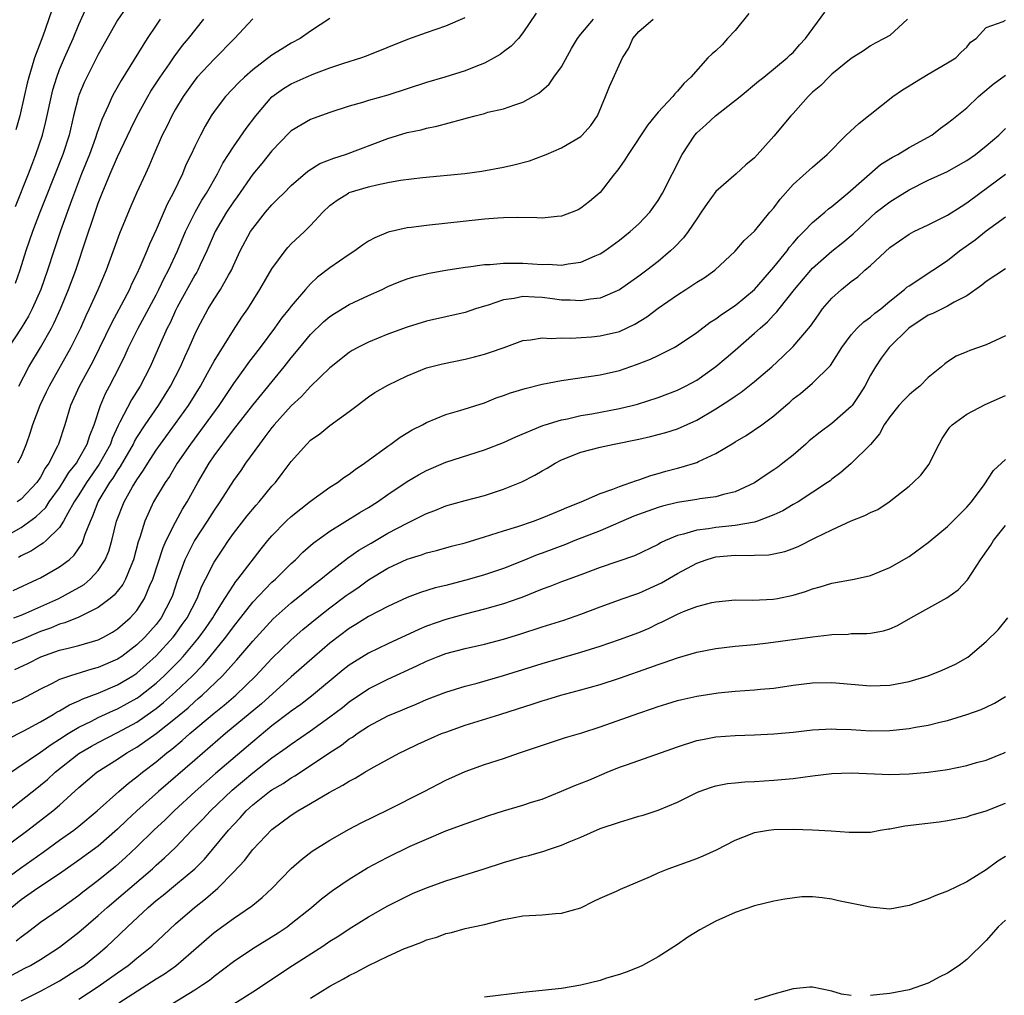
# Model space of a CAD drawing. Units: inches. Extents: x 2577000 to 2580000, y 1509000 to 1512000.
# Drawn here: x 2577385 to 2577487, y 1509348 to 1509449 of the extents above; entities that cross this region are included whole.
import ezdxf

# ---------------------------------------------------------------- set-up
doc = ezdxf.new("R2010")
doc.units = ezdxf.units.IN
doc.header["$MEASUREMENT"] = 0
doc.layers.add('LD25771509_2ft', color=60, linetype='Continuous')

msp = doc.modelspace()

# ---------------------------------------------------------------- linework, layer by layer
at = {"layer": 'LD25771509_2ft'}
for points, elevation in [([(2577395.84, 1509450.16), (2577395, 1509448.91), (2577393, 1509445.36), (2577391.81, 1509443), (2577391.55, 1509442.45), (2577391, 1509441.12), (2577390.96, 1509441), (2577390.44, 1509439), (2577389.97, 1509437), (2577389.34, 1509435), (2577387.55, 1509430.45), (2577386.91, 1509428.91), (2577386.17, 1509427), (2577385.49, 1509425), (2577384.88, 1509423), (2577384.38, 1509421.62)], 9200), ([(2577384.41, 1509429.59), (2577385.78, 1509433), (2577386.11, 1509433.89), (2577386.54, 1509435), (2577387.21, 1509437), (2577387.58, 1509438.42), (2577388.31, 1509441.69), (2577388.71, 1509443), (2577389, 1509443.78), (2577389.5, 1509445), (2577390.4, 1509447), (2577391, 1509448.44), (2577391.79, 1509450.21)], 9198), ([(2577460.42, 1509449.58), (2577459, 1509447.84), (2577458.2, 1509447), (2577457.64, 1509446.36), (2577457, 1509445.74), (2577456.59, 1509445.41), (2577456.17, 1509445), (2577454.4, 1509443), (2577453.66, 1509442.34), (2577453, 1509441.54), (2577452.73, 1509441.27), (2577452.54, 1509441), (2577451, 1509439.37), (2577450.69, 1509439), (2577449.93, 1509438.07), (2577447.9, 1509435), (2577447.56, 1509434.44), (2577447, 1509433.64), (2577446.73, 1509433.27), (2577446.49, 1509433), (2577445, 1509431.06), (2577443.88, 1509430.12), (2577443, 1509429.42), (2577442.73, 1509429.27), (2577442.11, 1509429), (2577441, 1509428.59), (2577440.56, 1509428.56), (2577439, 1509428.39), (2577438.43, 1509428.43), (2577436.46, 1509428.46), (2577435, 1509428.43), (2577434.4, 1509428.4), (2577433, 1509428.28), (2577427, 1509427.64), (2577425.42, 1509427.42), (2577425, 1509427.38), (2577423.05, 1509426.95), (2577421.64, 1509426.36), (2577421, 1509426.02), (2577420.39, 1509425.61), (2577419.57, 1509425), (2577419, 1509424.64), (2577417, 1509423.26), (2577415.72, 1509422.28), (2577415, 1509421.6), (2577414.47, 1509421), (2577413, 1509419.29), (2577412.78, 1509419), (2577411.98, 1509418.02), (2577411.26, 1509417), (2577409.77, 1509415), (2577408.57, 1509413.43), (2577408.27, 1509413), (2577407, 1509411.27), (2577405.48, 1509409), (2577403.61, 1509406.39), (2577402.56, 1509405), (2577401.18, 1509403), (2577400.37, 1509401.63), (2577399.93, 1509401), (2577398.74, 1509399), (2577397.82, 1509397), (2577397.31, 1509395.31), (2577397.14, 1509394.86), (2577396.65, 1509393), (2577396.36, 1509392.36), (2577395.82, 1509391), (2577395.54, 1509390.46), (2577394.66, 1509389.34), (2577394.24, 1509389), (2577393, 1509388.06), (2577391, 1509387.08), (2577389.53, 1509386.47), (2577389, 1509386.34), (2577388.06, 1509385.94), (2577387, 1509385.58), (2577385, 1509384.73), (2577383, 1509383.96)], 9218), ([(2577383, 1509395.23), (2577385, 1509396.36), (2577386.54, 1509397.46), (2577387.56, 1509398.44), (2577387.92, 1509399), (2577389, 1509400.47), (2577389.34, 1509401), (2577389.96, 1509402.04), (2577390.73, 1509403), (2577391, 1509403.45), (2577391.86, 1509405), (2577392.11, 1509405.89), (2577392.56, 1509407), (2577393.22, 1509409), (2577393.76, 1509410.24), (2577394.18, 1509411), (2577395.21, 1509413), (2577395.79, 1509414.21), (2577396.14, 1509415), (2577397.15, 1509417), (2577397.8, 1509418.2), (2577399, 1509420.47), (2577399.27, 1509421), (2577399.83, 1509422.17), (2577400.27, 1509423), (2577401.2, 1509425), (2577402.04, 1509427), (2577403.03, 1509429), (2577403.74, 1509430.26), (2577404.22, 1509431), (2577405.37, 1509433), (2577405.91, 1509434.09), (2577406.51, 1509435), (2577407, 1509435.79), (2577408.31, 1509437.69), (2577409.31, 1509439), (2577411, 1509440.96), (2577412.19, 1509441.81), (2577413, 1509442.32), (2577414.55, 1509443), (2577415.33, 1509443.33), (2577417, 1509443.95), (2577418.46, 1509444.46), (2577420.19, 1509445), (2577420.79, 1509445.21), (2577425.06, 1509446.94), (2577427, 1509447.63), (2577429, 1509448.32), (2577431, 1509449.17)], 9210), ([(2577384.36, 1509381.64), (2577385.72, 1509382.28), (2577387.04, 1509382.96), (2577389, 1509383.64), (2577389.87, 1509383.87), (2577391, 1509384.13), (2577393, 1509384.73), (2577393.53, 1509385), (2577394.48, 1509385.52), (2577395, 1509385.86), (2577396.3, 1509387), (2577397, 1509387.77), (2577397.8, 1509389), (2577398.35, 1509390.35), (2577398.65, 1509391), (2577399.71, 1509394.29), (2577400.03, 1509395), (2577401, 1509396.9), (2577401.74, 1509398.26), (2577402.22, 1509399), (2577403.32, 1509401), (2577404.48, 1509403), (2577405, 1509403.76), (2577405.9, 1509405), (2577407, 1509406.46), (2577409, 1509409.04), (2577412.27, 1509413), (2577413, 1509413.94), (2577413.87, 1509415), (2577415, 1509416.35), (2577416.34, 1509417.66), (2577417, 1509418.22), (2577417.47, 1509418.53), (2577419, 1509419.45), (2577421, 1509420.38), (2577422.4, 1509421), (2577423, 1509421.3), (2577424.19, 1509421.81), (2577425, 1509422.11), (2577425.68, 1509422.32), (2577427, 1509422.64), (2577427.29, 1509422.71), (2577429, 1509423.01), (2577431, 1509423.32), (2577431.36, 1509423.36), (2577433, 1509423.58), (2577433.61, 1509423.61), (2577435, 1509423.75), (2577435.73, 1509423.73), (2577437, 1509423.75), (2577439, 1509423.61), (2577439.62, 1509423.62), (2577441, 1509423.54), (2577441.67, 1509423.67), (2577443, 1509423.83), (2577444.49, 1509424.49), (2577445, 1509424.69), (2577445.47, 1509425), (2577447, 1509426.12), (2577448.12, 1509427), (2577449, 1509427.82), (2577450.14, 1509429), (2577451, 1509430.23), (2577451.46, 1509431), (2577453.5, 1509435), (2577454.8, 1509437), (2577455, 1509437.22), (2577455.95, 1509438.05), (2577456.95, 1509439), (2577459.52, 1509441), (2577461.41, 1509442.59), (2577461.95, 1509443), (2577464.39, 1509445), (2577464.69, 1509445.31), (2577465, 1509445.57), (2577465.64, 1509446.36), (2577466.29, 1509447), (2577468.27, 1509449.73)], 9220), ([(2577388.16, 1509449.84), (2577387.25, 1509447.25), (2577386.56, 1509445.44), (2577386.41, 1509445), (2577386.16, 1509444.16), (2577385.79, 1509443), (2577385.63, 1509442.37), (2577385.34, 1509441), (2577384.88, 1509439), (2577384.45, 1509437.55)], 9196), ([(2577417, 1509449.08), (2577415, 1509447.75), (2577413.91, 1509447), (2577413, 1509446.51), (2577412.05, 1509445.95), (2577411, 1509445.27), (2577409, 1509443.75), (2577408.15, 1509443), (2577407.55, 1509442.45), (2577406.19, 1509441), (2577405, 1509439.46), (2577404.69, 1509439), (2577404.06, 1509437.94), (2577403.58, 1509437), (2577403, 1509435.81), (2577402.63, 1509435), (2577402.09, 1509433.91), (2577401.72, 1509433), (2577400.75, 1509431), (2577400.14, 1509429.86), (2577399, 1509427.2), (2577398.31, 1509425.69), (2577398.04, 1509425), (2577397.31, 1509423.31), (2577397, 1509422.64), (2577396.45, 1509421.55), (2577396.22, 1509421), (2577395.37, 1509419.37), (2577394.4, 1509417.6), (2577392.44, 1509413.56), (2577391.03, 1509410.97), (2577390.14, 1509409), (2577389.53, 1509407), (2577388.88, 1509405), (2577388.78, 1509404.78), (2577387.88, 1509403), (2577387.51, 1509402.49), (2577387, 1509401.58), (2577386.62, 1509401), (2577385, 1509399.28), (2577384.6, 1509399)], 9208), ([(2577409, 1509449.05), (2577407.11, 1509447), (2577405, 1509444.87), (2577403.25, 1509443), (2577403, 1509442.7), (2577401.79, 1509441), (2577401, 1509439.68), (2577400.62, 1509439), (2577400.1, 1509437.9), (2577399.63, 1509437), (2577398.75, 1509435), (2577398.24, 1509433.76), (2577397.88, 1509433), (2577396.97, 1509431), (2577396.38, 1509429.62), (2577395.21, 1509426.79), (2577393.82, 1509423), (2577392.96, 1509420.96), (2577392.06, 1509419), (2577391.72, 1509418.28), (2577391.17, 1509417), (2577390.17, 1509415), (2577387.9, 1509411), (2577387.62, 1509410.38), (2577386.94, 1509409), (2577386.2, 1509407), (2577385.91, 1509406.09), (2577385.53, 1509405), (2577385, 1509403.71), (2577384.64, 1509403)], 9206), ([(2577438.37, 1509449.63), (2577437, 1509447.59), (2577436.53, 1509447), (2577435.79, 1509446.21), (2577435, 1509445.64), (2577434.64, 1509445.36), (2577434.02, 1509445), (2577433, 1509444.46), (2577432.11, 1509444.11), (2577431, 1509443.65), (2577428.91, 1509443), (2577427, 1509442.44), (2577423, 1509441.15), (2577421, 1509440.58), (2577420.37, 1509440.37), (2577419, 1509439.99), (2577417, 1509439.33), (2577415.27, 1509438.73), (2577415, 1509438.62), (2577413, 1509437.45), (2577412.77, 1509437.23), (2577411, 1509435.36), (2577409.95, 1509434.05), (2577409, 1509432.96), (2577407.38, 1509430.62), (2577407, 1509430.1), (2577406.3, 1509429), (2577405.11, 1509427), (2577404.24, 1509425), (2577403.55, 1509423.55), (2577403.31, 1509423), (2577403.2, 1509422.8), (2577403, 1509422.49), (2577401.19, 1509419.19), (2577401, 1509418.82), (2577400.44, 1509417.56), (2577400.15, 1509417), (2577399.45, 1509415.45), (2577398.38, 1509413), (2577397.35, 1509411), (2577396.44, 1509409.56), (2577395.25, 1509407.25), (2577395.07, 1509406.93), (2577394.44, 1509405.56), (2577394.26, 1509405), (2577393.1, 1509402.9), (2577391.77, 1509401), (2577391, 1509399.75), (2577390.52, 1509399), (2577389.84, 1509397.84), (2577389.41, 1509397), (2577389, 1509396.37), (2577387.59, 1509395), (2577387.28, 1509394.72), (2577387, 1509394.56), (2577386.07, 1509393.93), (2577385, 1509393.41), (2577384.74, 1509393.26)], 9212), ([(2577383.58, 1509374.42), (2577385.3, 1509375.3), (2577387, 1509376.23), (2577388.33, 1509377), (2577388.75, 1509377.25), (2577389, 1509377.38), (2577390.01, 1509377.99), (2577391, 1509378.41), (2577391.39, 1509378.61), (2577393, 1509379.21), (2577395, 1509380.05), (2577396.59, 1509381), (2577397, 1509381.27), (2577399, 1509383.05), (2577400.77, 1509385), (2577401, 1509385.31), (2577401.71, 1509386.29), (2577402.21, 1509387), (2577403.24, 1509389), (2577403.73, 1509390.27), (2577404.12, 1509391), (2577405, 1509392.75), (2577405.89, 1509394.11), (2577406.49, 1509395), (2577407, 1509395.72), (2577408.44, 1509397.56), (2577409.35, 1509398.65), (2577409.68, 1509399), (2577411, 1509400.62), (2577411.35, 1509401), (2577412.07, 1509401.93), (2577413, 1509403.2), (2577414.6, 1509405), (2577415, 1509405.39), (2577415.94, 1509406.06), (2577417, 1509406.91), (2577419, 1509408.36), (2577419.81, 1509409), (2577421, 1509409.89), (2577421.67, 1509410.33), (2577423, 1509411.1), (2577425, 1509412.06), (2577427, 1509412.88), (2577428.68, 1509413.32), (2577431, 1509413.8), (2577431.97, 1509414.03), (2577433, 1509414.31), (2577433.53, 1509414.47), (2577435.05, 1509415), (2577437, 1509415.71), (2577437.78, 1509415.78), (2577439, 1509416.01), (2577439.92, 1509415.92), (2577441, 1509416), (2577441.96, 1509415.96), (2577444.11, 1509416.11), (2577445, 1509416.2), (2577447, 1509416.67), (2577448.6, 1509417.4), (2577449.84, 1509418.16), (2577451, 1509419.06), (2577453, 1509420.47), (2577453.87, 1509421), (2577455, 1509421.76), (2577455.77, 1509422.23), (2577456.89, 1509423), (2577459, 1509424.96), (2577459.91, 1509426.09), (2577461, 1509427.06), (2577462.59, 1509429), (2577463, 1509429.48), (2577463.64, 1509430.36), (2577465, 1509431.87), (2577467, 1509433.67), (2577468.52, 1509435), (2577470.5, 1509437), (2577471.79, 1509438.21), (2577475.31, 1509441), (2577476.32, 1509441.68), (2577477, 1509442.1), (2577477.57, 1509442.43), (2577479, 1509443.31), (2577481, 1509444.48), (2577481.84, 1509445), (2577482.41, 1509445.59), (2577483, 1509446.12), (2577483.38, 1509446.62), (2577483.94, 1509447), (2577485, 1509448.15), (2577486.77, 1509448.77), (2577487, 1509448.9)], 9224), ([(2577399.41, 1509449), (2577399, 1509448.4), (2577398.08, 1509447), (2577395.36, 1509442.64), (2577394.64, 1509441.36), (2577394.45, 1509441), (2577394.02, 1509440.02), (2577393.37, 1509438.63), (2577392.85, 1509437.15), (2577392.72, 1509436.72), (2577392.09, 1509435), (2577391.28, 1509433), (2577390.22, 1509430.22), (2577389.09, 1509427.09), (2577388.39, 1509425), (2577387.74, 1509423), (2577387.04, 1509421), (2577386.16, 1509419), (2577385.76, 1509418.24), (2577385.01, 1509417), (2577383.7, 1509415)], 9202), ([(2577476.85, 1509449), (2577475, 1509447.33), (2577474.42, 1509447), (2577473.48, 1509446.52), (2577473, 1509446.23), (2577472.27, 1509445.73), (2577471, 1509444.94), (2577469, 1509443.31), (2577468.68, 1509443), (2577467.86, 1509442.14), (2577467, 1509441.44), (2577466.55, 1509441), (2577465, 1509439.24), (2577464.77, 1509439), (2577463, 1509436.9), (2577461, 1509434.66), (2577460.08, 1509433.92), (2577459.1, 1509433), (2577457, 1509431.15), (2577456.09, 1509429.91), (2577455.48, 1509429), (2577455, 1509428.32), (2577454.12, 1509427), (2577453.65, 1509426.35), (2577452.66, 1509425.34), (2577452.3, 1509425), (2577451, 1509423.92), (2577449.83, 1509423), (2577449, 1509422.37), (2577447, 1509420.96), (2577445, 1509420.12), (2577444.01, 1509420.01), (2577443, 1509419.82), (2577441.9, 1509419.9), (2577441, 1509419.91), (2577440.05, 1509420.05), (2577439, 1509420.18), (2577438.2, 1509420.2), (2577437, 1509420.27), (2577436.08, 1509420.08), (2577435, 1509419.95), (2577433.39, 1509419.39), (2577433, 1509419.29), (2577432.07, 1509419), (2577431, 1509418.64), (2577427, 1509417.72), (2577425, 1509417.1), (2577423, 1509416.37), (2577421, 1509415.56), (2577419.88, 1509415), (2577419.32, 1509414.68), (2577419, 1509414.49), (2577417.12, 1509413), (2577417, 1509412.9), (2577415, 1509410.96), (2577414.07, 1509409.93), (2577413, 1509408.94), (2577411.23, 1509407), (2577411, 1509406.72), (2577410.27, 1509405.73), (2577409.69, 1509405), (2577408.25, 1509403), (2577407.76, 1509402.24), (2577407, 1509401.21), (2577405.6, 1509399), (2577405, 1509398.14), (2577404.29, 1509397), (2577402.98, 1509395), (2577402.3, 1509393.7), (2577401.98, 1509393), (2577401.18, 1509390.82), (2577400.68, 1509389.32), (2577400.56, 1509389), (2577399.51, 1509387), (2577399, 1509386.32), (2577397.84, 1509385), (2577397, 1509384.19), (2577395.43, 1509383), (2577395, 1509382.71), (2577393, 1509381.84), (2577392.33, 1509381.67), (2577390.13, 1509381), (2577389, 1509380.61), (2577388.17, 1509380.17), (2577387, 1509379.6), (2577385, 1509378.54), (2577383.92, 1509378.08)], 9222), ([(2577384.18, 1509389.82), (2577386.71, 1509391), (2577387, 1509391.15), (2577389, 1509392.27), (2577389.97, 1509393), (2577390.52, 1509393.48), (2577391.32, 1509394.68), (2577391.45, 1509395), (2577391.66, 1509395.66), (2577392.19, 1509397), (2577392.45, 1509397.55), (2577392.99, 1509399), (2577394.2, 1509401), (2577394.54, 1509401.46), (2577395, 1509402.23), (2577395.32, 1509402.68), (2577396.64, 1509405), (2577396.75, 1509405.25), (2577397, 1509405.68), (2577397.85, 1509407), (2577399.23, 1509409), (2577400.5, 1509411), (2577401.52, 1509413), (2577401.96, 1509414.04), (2577402.42, 1509415), (2577403, 1509416.34), (2577403.32, 1509417), (2577404.39, 1509419), (2577405, 1509420), (2577405.66, 1509421), (2577406.48, 1509422.48), (2577406.79, 1509423), (2577407, 1509423.48), (2577407.71, 1509425), (2577408.78, 1509427), (2577409, 1509427.34), (2577410.32, 1509429), (2577411, 1509429.78), (2577411.62, 1509430.38), (2577412.21, 1509431), (2577413, 1509431.78), (2577414.73, 1509433.27), (2577415.96, 1509434.04), (2577417.4, 1509434.6), (2577418.62, 1509435), (2577423, 1509436.64), (2577425, 1509437.26), (2577426.44, 1509437.56), (2577427, 1509437.72), (2577428.09, 1509437.91), (2577430.62, 1509438.62), (2577431.24, 1509438.77), (2577432.04, 1509439), (2577433, 1509439.25), (2577433.36, 1509439.36), (2577435, 1509439.72), (2577436.15, 1509440.15), (2577437, 1509440.4), (2577438.66, 1509441.34), (2577439.72, 1509442.28), (2577440.2, 1509443), (2577441, 1509444.08), (2577442.04, 1509445.96), (2577442.66, 1509447), (2577443, 1509447.44), (2577444.31, 1509449)], 9214), ([(2577384.26, 1509387), (2577385, 1509387.27), (2577385.48, 1509387.48), (2577388.9, 1509389), (2577391, 1509390.14), (2577391.54, 1509390.46), (2577392.17, 1509391), (2577393, 1509391.91), (2577393.71, 1509393), (2577394.09, 1509393.91), (2577394.4, 1509395), (2577394.88, 1509397), (2577395.67, 1509399), (2577396.55, 1509400.55), (2577397, 1509401.29), (2577397.7, 1509402.3), (2577398.12, 1509403), (2577399, 1509404.38), (2577399.44, 1509405), (2577401, 1509407.13), (2577402.34, 1509409), (2577403.58, 1509411), (2577404.33, 1509412.33), (2577405, 1509413.57), (2577407, 1509416.8), (2577407.87, 1509418.13), (2577408.48, 1509419), (2577409.75, 1509421), (2577411, 1509423.15), (2577412.36, 1509425), (2577412.65, 1509425.35), (2577413, 1509425.72), (2577414.38, 1509427), (2577415, 1509427.64), (2577416.27, 1509429), (2577417, 1509429.69), (2577417.75, 1509430.25), (2577418.92, 1509431), (2577419, 1509431.04), (2577421, 1509431.65), (2577421.86, 1509431.86), (2577423, 1509432.09), (2577424.33, 1509432.33), (2577426.61, 1509432.61), (2577430.97, 1509433.03), (2577432.74, 1509433.26), (2577435, 1509433.67), (2577436.07, 1509433.92), (2577437.67, 1509434.33), (2577439.13, 1509434.87), (2577439.42, 1509435), (2577441, 1509435.68), (2577443, 1509436.87), (2577443.15, 1509437), (2577444.02, 1509437.98), (2577444.73, 1509439), (2577445.57, 1509441), (2577445.97, 1509442.03), (2577447.32, 1509445), (2577447.98, 1509446.02), (2577448.39, 1509447), (2577449, 1509447.73), (2577450.48, 1509449)], 9216), ([(2577384.77, 1509411), (2577385.82, 1509413), (2577387.01, 1509415), (2577388.15, 1509417), (2577388.44, 1509417.56), (2577389.08, 1509419), (2577389.91, 1509421), (2577390.67, 1509423), (2577391.76, 1509426.24), (2577392.5, 1509428.5), (2577393, 1509429.95), (2577393.4, 1509431), (2577394.23, 1509433), (2577395, 1509434.75), (2577396.36, 1509437.64), (2577397.03, 1509439), (2577398.15, 1509441), (2577398.46, 1509441.54), (2577399.42, 1509443), (2577400.39, 1509444.39), (2577400.88, 1509445.12), (2577401.73, 1509446.27), (2577402.36, 1509447), (2577403.95, 1509449)], 9204), ([(2577383.38, 1509370.62), (2577387, 1509373.07), (2577388.11, 1509373.89), (2577389, 1509374.43), (2577389.88, 1509375), (2577391, 1509375.67), (2577392.31, 1509376.31), (2577393, 1509376.67), (2577394.59, 1509377.41), (2577395, 1509377.57), (2577397, 1509378.68), (2577397.19, 1509378.81), (2577399, 1509380.23), (2577399.83, 1509381), (2577400.42, 1509381.58), (2577401.41, 1509382.59), (2577401.78, 1509383), (2577403, 1509384.43), (2577403.47, 1509385), (2577404.1, 1509385.9), (2577404.86, 1509387), (2577405, 1509387.25), (2577406.11, 1509389), (2577407, 1509390.39), (2577407.25, 1509390.75), (2577407.47, 1509391), (2577409.87, 1509394.13), (2577410.58, 1509395), (2577411, 1509395.49), (2577412.48, 1509397), (2577413, 1509397.5), (2577415, 1509399.08), (2577417, 1509400.52), (2577417.77, 1509401), (2577418.46, 1509401.54), (2577419, 1509401.88), (2577419.63, 1509402.37), (2577420.58, 1509403), (2577423, 1509404.79), (2577423.32, 1509405), (2577424.28, 1509405.72), (2577425.53, 1509406.47), (2577426.58, 1509407), (2577427, 1509407.23), (2577429, 1509408.05), (2577430.47, 1509408.47), (2577433, 1509409.28), (2577434.22, 1509409.78), (2577435, 1509410.03), (2577435.71, 1509410.29), (2577437.24, 1509410.76), (2577439, 1509411.19), (2577441, 1509411.58), (2577445, 1509412.17), (2577447, 1509412.63), (2577448.77, 1509413.23), (2577450.21, 1509413.79), (2577451, 1509414.18), (2577451.57, 1509414.43), (2577452.66, 1509415), (2577453, 1509415.2), (2577455, 1509416.56), (2577456.38, 1509417.62), (2577457, 1509417.97), (2577457.58, 1509418.42), (2577459, 1509419.34), (2577460.98, 1509421), (2577463, 1509423.32), (2577464.36, 1509425), (2577464.62, 1509425.38), (2577465, 1509425.79), (2577465.55, 1509426.45), (2577466.11, 1509427), (2577467, 1509427.94), (2577468.26, 1509429), (2577468.65, 1509429.35), (2577469, 1509429.61), (2577470.67, 1509431), (2577474.06, 1509433.94), (2577475.29, 1509434.71), (2577475.85, 1509435), (2577477, 1509435.72), (2577479.35, 1509437), (2577480.27, 1509437.73), (2577481, 1509438.22), (2577481.42, 1509438.58), (2577483, 1509439.83), (2577484.19, 1509441), (2577484.63, 1509441.37), (2577485.73, 1509442.27), (2577487, 1509443.2)], 9226), ([(2577383.65, 1509367), (2577385, 1509368.06), (2577386.63, 1509369.37), (2577387, 1509369.65), (2577387.74, 1509370.26), (2577388.54, 1509371), (2577391, 1509372.93), (2577392.3, 1509373.7), (2577393, 1509374.08), (2577395, 1509375.11), (2577397, 1509376.2), (2577398.65, 1509377.35), (2577399, 1509377.61), (2577399.77, 1509378.23), (2577401, 1509379.33), (2577402.75, 1509381), (2577403.86, 1509382.14), (2577404.6, 1509383), (2577406.23, 1509385), (2577407, 1509386.08), (2577409, 1509388.62), (2577411, 1509390.69), (2577411.36, 1509391), (2577413, 1509392.63), (2577413.42, 1509393), (2577414.21, 1509393.79), (2577415.28, 1509394.72), (2577417, 1509395.96), (2577420.11, 1509397.89), (2577421, 1509398.41), (2577421.93, 1509399), (2577423, 1509399.76), (2577425, 1509401.12), (2577426.18, 1509401.82), (2577427, 1509402.27), (2577429, 1509403.13), (2577433, 1509404.39), (2577435, 1509405.16), (2577436.26, 1509405.74), (2577439.07, 1509406.93), (2577439.31, 1509407), (2577441, 1509407.51), (2577441.62, 1509407.62), (2577443, 1509407.95), (2577444.14, 1509408.14), (2577447, 1509408.68), (2577448.32, 1509409), (2577448.86, 1509409.14), (2577451, 1509409.82), (2577453, 1509410.58), (2577453.83, 1509411), (2577455, 1509411.63), (2577457, 1509413.03), (2577458.07, 1509413.93), (2577459, 1509414.73), (2577461, 1509416.47), (2577461.56, 1509417), (2577462.33, 1509417.67), (2577463, 1509418.38), (2577463.31, 1509418.69), (2577463.55, 1509419), (2577465.14, 1509421), (2577467, 1509423.2), (2577469, 1509424.98), (2577470.13, 1509425.87), (2577471.22, 1509426.78), (2577473, 1509428.48), (2577473.61, 1509429), (2577475, 1509430.1), (2577475.57, 1509430.43), (2577477, 1509431.33), (2577479, 1509432.32), (2577481, 1509433.24), (2577482.13, 1509433.87), (2577483, 1509434.37), (2577483.88, 1509435), (2577485, 1509435.89), (2577486.3, 1509437), (2577487, 1509437.68)], 9228), ([(2577383, 1509363), (2577385.71, 1509365), (2577388.28, 1509367), (2577389, 1509367.6), (2577391, 1509369.41), (2577392.86, 1509371), (2577395, 1509372.36), (2577395.96, 1509373), (2577397, 1509373.6), (2577399, 1509375.01), (2577401, 1509376.61), (2577402.31, 1509377.69), (2577403, 1509378.34), (2577403.36, 1509378.64), (2577403.77, 1509379), (2577405.87, 1509381), (2577407, 1509382.26), (2577407.36, 1509382.64), (2577409, 1509384.59), (2577411.11, 1509386.89), (2577413, 1509388.55), (2577415.46, 1509390.54), (2577416.07, 1509391), (2577417, 1509391.77), (2577418.84, 1509393.16), (2577420.01, 1509393.99), (2577421.26, 1509394.74), (2577423, 1509395.75), (2577425, 1509396.81), (2577425.42, 1509397), (2577426.47, 1509397.53), (2577427, 1509397.81), (2577427.87, 1509398.13), (2577429, 1509398.59), (2577431, 1509399.14), (2577433, 1509399.67), (2577435, 1509400.33), (2577436.9, 1509401.1), (2577438.24, 1509401.76), (2577439, 1509402.21), (2577439.51, 1509402.49), (2577440.33, 1509403), (2577441, 1509403.35), (2577443, 1509404.14), (2577445, 1509404.69), (2577446.45, 1509405), (2577449, 1509405.49), (2577450.22, 1509405.78), (2577451.8, 1509406.2), (2577453, 1509406.58), (2577455, 1509407.47), (2577457, 1509408.64), (2577458.43, 1509409.57), (2577459, 1509409.97), (2577459.62, 1509410.38), (2577461, 1509411.47), (2577462.77, 1509413), (2577463.93, 1509414.07), (2577465, 1509415.09), (2577466.79, 1509417.21), (2577467.61, 1509418.39), (2577468.05, 1509419), (2577469, 1509420.11), (2577469.99, 1509421), (2577471, 1509421.82), (2577471.69, 1509422.31), (2577472.42, 1509423), (2577473, 1509423.5), (2577475, 1509425.35), (2577477, 1509426.73), (2577477.51, 1509427), (2577479, 1509427.7), (2577481, 1509428.71), (2577482.39, 1509429.61), (2577483, 1509429.97), (2577484.34, 1509431), (2577487, 1509432.95)], 9230), ([(2577383, 1509359.66), (2577384.93, 1509361.07), (2577386.12, 1509361.88), (2577387.29, 1509362.71), (2577389, 1509363.96), (2577390.46, 1509365), (2577391, 1509365.42), (2577392.9, 1509367), (2577395.13, 1509369), (2577396.13, 1509369.87), (2577397, 1509370.52), (2577397.58, 1509371), (2577399, 1509372.07), (2577400.1, 1509373), (2577400.61, 1509373.39), (2577401.7, 1509374.3), (2577402.49, 1509375), (2577405, 1509377.11), (2577406.05, 1509377.95), (2577407.26, 1509379), (2577409.33, 1509381), (2577411, 1509382.78), (2577413, 1509384.73), (2577414.2, 1509385.8), (2577415.69, 1509387), (2577417, 1509388.03), (2577418.69, 1509389.31), (2577419, 1509389.53), (2577419.89, 1509390.11), (2577421, 1509390.92), (2577423, 1509392.14), (2577425, 1509393.09), (2577426.48, 1509393.52), (2577427, 1509393.73), (2577428.03, 1509393.97), (2577429.59, 1509394.41), (2577431, 1509394.78), (2577433, 1509395.37), (2577435, 1509396.01), (2577436.47, 1509396.47), (2577438.08, 1509397), (2577439, 1509397.34), (2577440.16, 1509397.84), (2577441, 1509398.18), (2577441.56, 1509398.44), (2577443.03, 1509399), (2577445, 1509399.86), (2577446.31, 1509400.31), (2577447, 1509400.6), (2577448.19, 1509401), (2577448.77, 1509401.23), (2577449, 1509401.29), (2577450.26, 1509401.74), (2577451, 1509401.94), (2577451.82, 1509402.18), (2577453, 1509402.5), (2577453.4, 1509402.6), (2577455, 1509403.08), (2577455.18, 1509403.18), (2577457, 1509404.02), (2577458.86, 1509405.14), (2577459, 1509405.24), (2577460.13, 1509405.87), (2577461.75, 1509407), (2577463, 1509407.93), (2577464.22, 1509409), (2577464.66, 1509409.34), (2577465, 1509409.67), (2577465.75, 1509410.25), (2577467, 1509411.29), (2577468.86, 1509413.14), (2577470.03, 1509415), (2577471, 1509416.3), (2577471.64, 1509417), (2577472.33, 1509417.67), (2577473, 1509418.14), (2577473.46, 1509418.54), (2577474.07, 1509419), (2577475, 1509419.78), (2577476.53, 1509421), (2577476.77, 1509421.23), (2577477, 1509421.39), (2577479.47, 1509423), (2577481, 1509424.02), (2577482.24, 1509425), (2577483.85, 1509426.15), (2577485, 1509427.09), (2577487, 1509428.53)], 9232), ([(2577487, 1509423.15), (2577485, 1509421.83), (2577484.56, 1509421.44), (2577483, 1509420.34), (2577481.69, 1509419.69), (2577481, 1509419.29), (2577479.48, 1509418.52), (2577479, 1509418.33), (2577476.98, 1509417), (2577474.94, 1509415), (2577474.12, 1509413.88), (2577473.51, 1509413), (2577473, 1509412.13), (2577472.42, 1509411), (2577471.87, 1509410.13), (2577471.11, 1509409), (2577471, 1509408.87), (2577469, 1509407.12), (2577467.78, 1509406.22), (2577466.67, 1509405.33), (2577466.32, 1509405), (2577465, 1509403.85), (2577463.93, 1509403), (2577463.4, 1509402.6), (2577463, 1509402.31), (2577462.2, 1509401.8), (2577461, 1509400.98), (2577459, 1509400.06), (2577457.78, 1509399.78), (2577457, 1509399.54), (2577455.32, 1509399.32), (2577455, 1509399.26), (2577453, 1509398.94), (2577451.45, 1509398.55), (2577451, 1509398.42), (2577449.95, 1509398.05), (2577448.49, 1509397.51), (2577445, 1509396.02), (2577442.39, 1509395), (2577441.4, 1509394.6), (2577439, 1509393.7), (2577438.48, 1509393.52), (2577437, 1509392.9), (2577435, 1509392.11), (2577433, 1509391.45), (2577431.45, 1509391), (2577429, 1509390.35), (2577427.91, 1509390.09), (2577426.39, 1509389.61), (2577425, 1509389.09), (2577423, 1509388.18), (2577421, 1509387.12), (2577419.7, 1509386.3), (2577419, 1509385.88), (2577417, 1509384.36), (2577415.4, 1509383), (2577413, 1509380.88), (2577409.91, 1509378.09), (2577406.18, 1509375), (2577403, 1509372.27), (2577399.25, 1509369), (2577397.01, 1509367), (2577395.96, 1509366.04), (2577395, 1509365.11), (2577393, 1509363.36), (2577391, 1509361.88), (2577389, 1509360.47), (2577386.75, 1509359), (2577385.72, 1509358.28), (2577385, 1509357.8), (2577384.03, 1509357)], 9234), ([(2577487, 1509416.22), (2577485, 1509415.26), (2577483.3, 1509414.7), (2577483, 1509414.55), (2577481.9, 1509414.1), (2577481, 1509413.52), (2577480.71, 1509413.29), (2577480.37, 1509413), (2577479, 1509411.9), (2577478.12, 1509411), (2577477.49, 1509410.51), (2577477, 1509410.1), (2577476.45, 1509409.55), (2577475.96, 1509409), (2577475, 1509407.83), (2577474.42, 1509407), (2577473.95, 1509406.05), (2577473, 1509404.95), (2577471.01, 1509402.99), (2577469.94, 1509402.06), (2577469, 1509401.36), (2577468.82, 1509401.18), (2577468.56, 1509401), (2577465.5, 1509399), (2577465, 1509398.72), (2577463.92, 1509398.08), (2577463, 1509397.65), (2577461.31, 1509397), (2577461, 1509396.91), (2577459, 1509396.56), (2577457, 1509396.36), (2577456.22, 1509396.22), (2577455, 1509396.09), (2577453.65, 1509395.65), (2577453, 1509395.52), (2577451.76, 1509395), (2577451.24, 1509394.76), (2577451, 1509394.6), (2577448.57, 1509393.43), (2577445, 1509392.22), (2577443, 1509391.44), (2577441, 1509390.71), (2577439.77, 1509390.23), (2577439, 1509389.96), (2577436.89, 1509389.11), (2577436.59, 1509389), (2577435, 1509388.43), (2577433, 1509387.88), (2577431, 1509387.39), (2577429, 1509386.83), (2577427, 1509386.12), (2577426.2, 1509385.8), (2577423, 1509384.3), (2577421, 1509383.33), (2577419.55, 1509382.45), (2577419, 1509382.08), (2577418.39, 1509381.61), (2577415.11, 1509378.89), (2577413.98, 1509378.02), (2577413, 1509377.32), (2577412.82, 1509377.18), (2577411, 1509375.8), (2577409, 1509374.16), (2577405.14, 1509370.86), (2577403.05, 1509369), (2577400.86, 1509367), (2577399.92, 1509366.08), (2577398.75, 1509365), (2577397, 1509363.27), (2577395.83, 1509362.17), (2577394.77, 1509361.23), (2577393, 1509359.79), (2577391.41, 1509358.59), (2577391, 1509358.25), (2577389, 1509356.8), (2577387, 1509355.43), (2577385.62, 1509354.38), (2577385, 1509353.92), (2577384.51, 1509353.49)], 9236), ([(2577384.03, 1509349.97), (2577385, 1509350.51), (2577385.34, 1509350.66), (2577385.98, 1509351), (2577387, 1509351.6), (2577389, 1509352.9), (2577391, 1509354.44), (2577393, 1509356.17), (2577393.91, 1509357), (2577395.59, 1509358.41), (2577396.26, 1509359), (2577398.61, 1509361), (2577399, 1509361.36), (2577399.87, 1509362.13), (2577401, 1509363.22), (2577402.71, 1509365), (2577403.85, 1509366.15), (2577404.64, 1509367), (2577406.86, 1509369.14), (2577409, 1509370.94), (2577411, 1509372.49), (2577412.48, 1509373.52), (2577413, 1509373.92), (2577415, 1509375.3), (2577417, 1509376.73), (2577418.29, 1509377.71), (2577419, 1509378.29), (2577421, 1509379.65), (2577423, 1509380.65), (2577425.99, 1509382.01), (2577427, 1509382.52), (2577428.21, 1509383), (2577429, 1509383.3), (2577431, 1509383.82), (2577433, 1509384.27), (2577435, 1509384.79), (2577436.68, 1509385.32), (2577439, 1509386.08), (2577441.23, 1509386.77), (2577443, 1509387.37), (2577445, 1509388.15), (2577447.37, 1509389), (2577448.58, 1509389.42), (2577449, 1509389.55), (2577451.37, 1509390.63), (2577453, 1509391.58), (2577455, 1509392.65), (2577455.97, 1509393), (2577456.75, 1509393.25), (2577457, 1509393.3), (2577459, 1509393.49), (2577460.56, 1509393.44), (2577461, 1509393.48), (2577462.49, 1509393.51), (2577463, 1509393.61), (2577464.13, 1509393.87), (2577465, 1509394.18), (2577465.58, 1509394.42), (2577467.29, 1509395.29), (2577469, 1509396.12), (2577471, 1509397.03), (2577472.42, 1509397.58), (2577473, 1509397.9), (2577473.77, 1509398.23), (2577474.95, 1509399), (2577477, 1509400.62), (2577477.44, 1509401), (2577478.21, 1509401.79), (2577479.08, 1509402.92), (2577479.13, 1509403), (2577480.12, 1509405), (2577480.44, 1509405.56), (2577481, 1509406.39), (2577481.24, 1509406.76), (2577481.46, 1509407), (2577483, 1509408.08), (2577484.9, 1509409.1), (2577487, 1509410.03)], 9238), ([(2577385, 1509347.34), (2577387, 1509348.33), (2577388.3, 1509349), (2577389, 1509349.38), (2577391, 1509350.66), (2577391.49, 1509351), (2577393, 1509352.21), (2577393.93, 1509353), (2577394.48, 1509353.52), (2577396.02, 1509355), (2577398.16, 1509357), (2577399, 1509357.71), (2577399.72, 1509358.28), (2577401, 1509359.33), (2577403, 1509361), (2577403.99, 1509362.01), (2577406.48, 1509365), (2577407, 1509365.57), (2577407.71, 1509366.29), (2577408.32, 1509367), (2577409, 1509367.63), (2577410.73, 1509369), (2577411, 1509369.19), (2577412.15, 1509369.85), (2577413, 1509370.44), (2577413.36, 1509370.64), (2577415, 1509371.69), (2577417, 1509373.05), (2577418.19, 1509373.81), (2577419, 1509374.45), (2577419.35, 1509374.65), (2577419.82, 1509375), (2577421, 1509375.78), (2577423, 1509376.85), (2577424.52, 1509377.48), (2577425, 1509377.69), (2577425.94, 1509378.06), (2577427, 1509378.52), (2577429, 1509379.3), (2577431, 1509379.92), (2577432.24, 1509380.24), (2577435, 1509381.02), (2577439, 1509382.28), (2577441, 1509382.87), (2577443, 1509383.44), (2577445, 1509384.06), (2577447, 1509384.75), (2577449, 1509385.49), (2577450.06, 1509385.94), (2577451, 1509386.4), (2577451.42, 1509386.58), (2577453, 1509387.37), (2577453.64, 1509387.64), (2577455, 1509388.16), (2577456.57, 1509388.57), (2577457, 1509388.67), (2577459, 1509388.85), (2577460.82, 1509388.82), (2577462.92, 1509388.92), (2577463.39, 1509389), (2577465, 1509389.35), (2577466.27, 1509389.73), (2577467, 1509390.01), (2577467.79, 1509390.21), (2577469, 1509390.59), (2577471.31, 1509391), (2577473, 1509391.39), (2577475, 1509392.2), (2577477, 1509393.36), (2577479, 1509394.79), (2577481, 1509396.45), (2577482.26, 1509397.74), (2577483, 1509398.46), (2577483.47, 1509399), (2577484.77, 1509400.77), (2577485.76, 1509402.24), (2577487, 1509403.39)], 9240), ([(2577391, 1509347.49), (2577393, 1509348.8), (2577395, 1509350.24), (2577396.09, 1509351), (2577397, 1509351.75), (2577398.56, 1509353), (2577401, 1509355.31), (2577402.96, 1509357), (2577404.12, 1509357.88), (2577405.4, 1509359), (2577407, 1509360.65), (2577408.14, 1509361.86), (2577409, 1509362.99), (2577411, 1509365.08), (2577413, 1509366.55), (2577413.69, 1509367), (2577415, 1509367.76), (2577416.92, 1509368.92), (2577418.35, 1509369.65), (2577419, 1509370.09), (2577419.61, 1509370.39), (2577420.61, 1509371), (2577421.53, 1509371.53), (2577424.26, 1509373), (2577424.76, 1509373.24), (2577426.1, 1509373.9), (2577427.48, 1509374.52), (2577428.57, 1509375), (2577429, 1509375.17), (2577431, 1509375.87), (2577434.61, 1509377), (2577436.44, 1509377.56), (2577437.96, 1509378.04), (2577439, 1509378.4), (2577439.47, 1509378.53), (2577440.94, 1509379), (2577443, 1509379.53), (2577445, 1509380.09), (2577447, 1509380.74), (2577450.16, 1509381.84), (2577451, 1509382.17), (2577451.64, 1509382.36), (2577453, 1509382.87), (2577455, 1509383.44), (2577457, 1509383.81), (2577459, 1509384.05), (2577461, 1509384.24), (2577462.4, 1509384.4), (2577467, 1509385.04), (2577468.77, 1509385.23), (2577469, 1509385.27), (2577470.68, 1509385.32), (2577471, 1509385.36), (2577472.63, 1509385.37), (2577473, 1509385.41), (2577474.35, 1509385.65), (2577475, 1509385.85), (2577475.81, 1509386.19), (2577477.17, 1509387), (2577480.93, 1509389.07), (2577482.1, 1509389.9), (2577483.06, 1509390.94), (2577484.4, 1509393), (2577484.66, 1509393.34), (2577485.47, 1509394.53), (2577485.75, 1509395), (2577487, 1509396.57)], 9242), ([(2577395.13, 1509347.13), (2577399, 1509349.59), (2577399.88, 1509350.12), (2577401.04, 1509350.96), (2577405, 1509354.39), (2577407, 1509355.86), (2577408.88, 1509357.12), (2577409, 1509357.25), (2577409.97, 1509358.03), (2577411.02, 1509359), (2577413, 1509361.02), (2577414.04, 1509361.96), (2577415.17, 1509362.83), (2577417, 1509363.98), (2577419, 1509365.12), (2577420.23, 1509365.77), (2577423, 1509367.11), (2577426.78, 1509369), (2577429, 1509370.18), (2577431, 1509371.09), (2577433, 1509371.79), (2577435, 1509372.44), (2577436.64, 1509373), (2577441.41, 1509374.59), (2577443.09, 1509375.09), (2577445, 1509375.7), (2577449, 1509377.11), (2577450.41, 1509377.59), (2577451, 1509377.8), (2577451.91, 1509378.09), (2577453, 1509378.43), (2577453.46, 1509378.54), (2577455, 1509378.89), (2577457.22, 1509379.22), (2577459, 1509379.4), (2577461, 1509379.53), (2577461.6, 1509379.6), (2577463, 1509379.72), (2577465, 1509380.02), (2577467, 1509380.27), (2577469, 1509380.31), (2577473, 1509379.96), (2577475, 1509380.03), (2577477, 1509380.41), (2577478.98, 1509381), (2577480.43, 1509381.57), (2577481.82, 1509382.18), (2577483.09, 1509382.91), (2577485, 1509384.53), (2577486.23, 1509385.77), (2577487.25, 1509387)], 9244), ([(2577399, 1509346.03), (2577403, 1509348.47), (2577403.82, 1509349), (2577404.52, 1509349.48), (2577405, 1509349.88), (2577407, 1509351.39), (2577409, 1509352.75), (2577411.63, 1509354.37), (2577412.56, 1509355), (2577413, 1509355.33), (2577415.08, 1509357), (2577416.12, 1509357.88), (2577417.26, 1509358.74), (2577419, 1509359.92), (2577420.91, 1509361.09), (2577422.2, 1509361.8), (2577423, 1509362.21), (2577425.33, 1509363.33), (2577427, 1509364.08), (2577429, 1509364.92), (2577431, 1509365.65), (2577433.48, 1509366.52), (2577435, 1509367), (2577437, 1509367.58), (2577437.89, 1509367.89), (2577439, 1509368.23), (2577441, 1509369.04), (2577442.37, 1509369.63), (2577443.81, 1509370.19), (2577445.71, 1509371), (2577447, 1509371.52), (2577447.82, 1509371.82), (2577453, 1509373.63), (2577455, 1509374.29), (2577455.59, 1509374.41), (2577457, 1509374.66), (2577459, 1509374.81), (2577461, 1509374.87), (2577463, 1509374.97), (2577465, 1509375.16), (2577467, 1509375.4), (2577469, 1509375.51), (2577469.48, 1509375.48), (2577471, 1509375.42), (2577473, 1509375.29), (2577475, 1509375.32), (2577475.37, 1509375.37), (2577477, 1509375.53), (2577477.66, 1509375.66), (2577479, 1509375.87), (2577480.18, 1509376.18), (2577481, 1509376.37), (2577483, 1509376.98), (2577484.48, 1509377.51), (2577485, 1509377.73), (2577485.85, 1509378.15), (2577487, 1509378.86)], 9246), ([(2577407.06, 1509347), (2577409, 1509348.26), (2577413.13, 1509351), (2577416.25, 1509353), (2577417, 1509353.51), (2577417.93, 1509354.07), (2577419, 1509354.79), (2577421, 1509356.03), (2577423, 1509357.16), (2577425, 1509358.17), (2577425.57, 1509358.43), (2577427, 1509359.03), (2577429, 1509359.76), (2577432.97, 1509361), (2577435, 1509361.66), (2577436.05, 1509361.95), (2577437, 1509362.23), (2577437.62, 1509362.38), (2577439.18, 1509362.82), (2577439.66, 1509363), (2577441, 1509363.44), (2577441.79, 1509363.79), (2577443, 1509364.29), (2577445, 1509365.16), (2577447, 1509365.84), (2577447.9, 1509366.1), (2577449, 1509366.44), (2577449.44, 1509366.56), (2577451, 1509367.08), (2577453, 1509367.92), (2577455, 1509368.89), (2577455.25, 1509369), (2577456.54, 1509369.46), (2577457, 1509369.59), (2577458.18, 1509369.82), (2577459, 1509369.92), (2577460, 1509370), (2577461, 1509370.04), (2577463, 1509370.17), (2577465, 1509370.37), (2577467, 1509370.63), (2577469, 1509370.86), (2577471, 1509370.94), (2577475, 1509370.78), (2577477, 1509370.83), (2577479, 1509371), (2577481, 1509371.3), (2577483, 1509371.71), (2577484, 1509372), (2577485, 1509372.27), (2577486.84, 1509373), (2577487, 1509373.07)], 9248), ([(2577415, 1509347.59), (2577417, 1509348.85), (2577418.4, 1509349.6), (2577419, 1509349.96), (2577419.72, 1509350.28), (2577421, 1509350.99), (2577423, 1509351.94), (2577424.74, 1509352.74), (2577425.41, 1509353), (2577426.58, 1509353.42), (2577427, 1509353.63), (2577428.09, 1509353.91), (2577429, 1509354.3), (2577429.6, 1509354.4), (2577431, 1509354.81), (2577431.84, 1509355), (2577433, 1509355.24), (2577435, 1509355.74), (2577435.93, 1509355.93), (2577437, 1509356.13), (2577439, 1509356.25), (2577440.37, 1509356.37), (2577441, 1509356.39), (2577443, 1509356.96), (2577444.35, 1509357.65), (2577445, 1509357.95), (2577446.68, 1509358.68), (2577447.11, 1509358.89), (2577450.21, 1509360.21), (2577451, 1509360.57), (2577452.03, 1509361), (2577455, 1509362.08), (2577455.66, 1509362.34), (2577457.04, 1509362.96), (2577459, 1509363.96), (2577460.58, 1509364.58), (2577461, 1509364.76), (2577462.44, 1509365), (2577463, 1509365.08), (2577465, 1509365.09), (2577467, 1509365.02), (2577468.93, 1509364.93), (2577470.81, 1509364.81), (2577471, 1509364.78), (2577473, 1509364.81), (2577474, 1509365), (2577474.86, 1509365.14), (2577475, 1509365.15), (2577476.55, 1509365.45), (2577480.12, 1509365.88), (2577481, 1509366), (2577483, 1509366.39), (2577483.45, 1509366.55), (2577485, 1509366.99), (2577487, 1509367.79)], 9250), ([(2577487, 1509362.29), (2577486.2, 1509361.8), (2577485, 1509360.89), (2577483, 1509359.65), (2577481, 1509358.67), (2577479.77, 1509358.23), (2577479, 1509357.88), (2577477, 1509357.19), (2577475, 1509356.83), (2577472.98, 1509357.02), (2577469.7, 1509357.7), (2577469, 1509357.86), (2577467.99, 1509358.01), (2577467, 1509358.08), (2577465.91, 1509358.09), (2577464.13, 1509357.87), (2577463, 1509357.66), (2577461, 1509357.18), (2577459, 1509356.49), (2577457, 1509355.59), (2577455.33, 1509354.67), (2577454.07, 1509353.93), (2577453, 1509353.16), (2577451, 1509351.87), (2577449.4, 1509351), (2577449, 1509350.8), (2577447.71, 1509350.29), (2577447, 1509350.06), (2577445.66, 1509349.66), (2577445, 1509349.44), (2577443, 1509348.94), (2577441, 1509348.61), (2577439, 1509348.39), (2577437, 1509348.2), (2577433, 1509347.69)], 9252), ([(2577487, 1509355.69), (2577486.25, 1509355), (2577485, 1509353.58), (2577483, 1509351.62), (2577482.2, 1509351), (2577481, 1509350.18), (2577480.2, 1509349.8), (2577479, 1509349.16), (2577477, 1509348.47), (2577475, 1509348.1), (2577473.97, 1509347.97), (2577473, 1509347.88)], 9254), ([(2577471, 1509347.88), (2577470.02, 1509348.02), (2577469, 1509348.33), (2577467, 1509348.75), (2577466.74, 1509348.74), (2577465, 1509348.56), (2577463, 1509348), (2577461, 1509347.41)], 9254)]:
    msp.add_lwpolyline(points, dxfattribs=dict(at, elevation=elevation))

doc.saveas('drawing.dxf')
